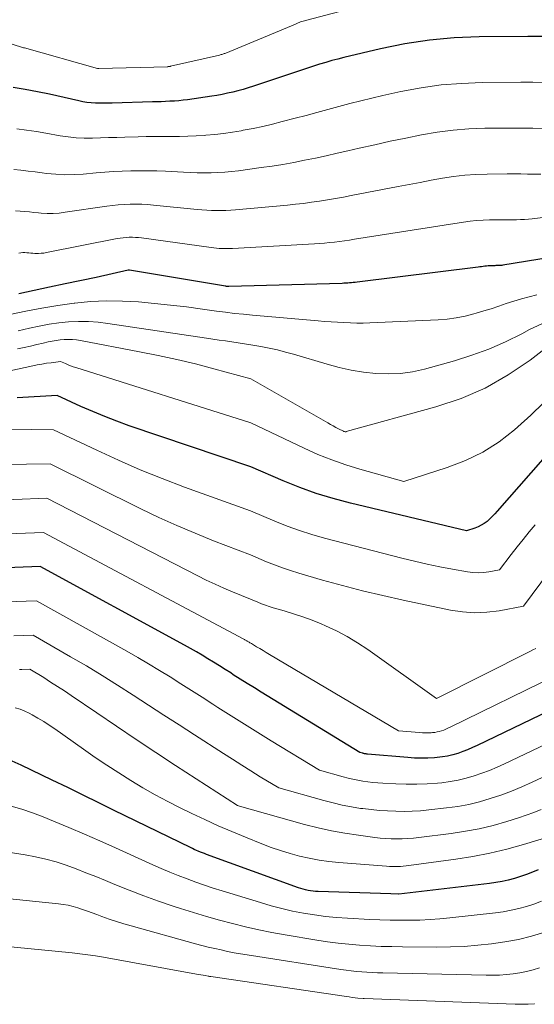
# Model space of a CAD drawing. Units: feet. Extents: x 1186672 to 1191672, y 7068870 to 7076370.
# Drawn here: x 1191388 to 1191433, y 7072128 to 7072215 of the extents above; entities that cross this region are included whole.
import ezdxf

# ---------------------------------------------------------------- set-up
doc = ezdxf.new("R2010")
doc.units = ezdxf.units.FT
doc.header["$MEASUREMENT"] = 0
doc.layers.add('Level 44', color=7, linetype='Continuous', lineweight=0)
doc.layers.add('Level 45', color=7, linetype='Continuous', lineweight=0)

msp = doc.modelspace()

# ---------------------------------------------------------------- linework, layer by layer
at = {"layer": 'Level 44', "color": 32, "linetype": 'Continuous', "lineweight": 30, "flags": 128}
for points, elevation in [([(1191433.85, 7072213.1), (1191432.6, 7072213.12), (1191428.34, 7072213.09), (1191426.15, 7072212.99), (1191423.98, 7072212.8), (1191421.83, 7072212.47), (1191419.69, 7072212.03), (1191416.5, 7072211.28), (1191415.96, 7072211.14), (1191415.43, 7072211), (1191414.9, 7072210.84), (1191414.37, 7072210.68), (1191413.85, 7072210.5), (1191413.32, 7072210.33), (1191412.8, 7072210.16), (1191412.27, 7072209.98), (1191408.58, 7072208.76), (1191408.13, 7072208.61), (1191407.68, 7072208.48), (1191407.23, 7072208.36), (1191406.78, 7072208.24), (1191406.32, 7072208.14), (1191405.86, 7072208.04), (1191405.39, 7072207.96), (1191404.93, 7072207.89), (1191402.81, 7072207.58), (1191402.43, 7072207.53), (1191402.05, 7072207.49), (1191401.67, 7072207.46), (1191401.28, 7072207.44), (1191400.9, 7072207.42), (1191400.52, 7072207.4), (1191400.13, 7072207.39), (1191399.75, 7072207.38), (1191396.21, 7072207.28), (1191395.84, 7072207.27), (1191395.48, 7072207.27), (1191395.11, 7072207.27), (1191394.75, 7072207.28), (1191394.38, 7072207.3), (1191394.02, 7072207.34), (1191393.66, 7072207.4), (1191393.3, 7072207.47), (1191390.74, 7072208.06), (1191389.68, 7072208.28), (1191388.62, 7072208.48), (1191387.55, 7072208.64)], 2270), ([(1191447.13, 7072195.81), (1191430.41, 7072193.1), (1191430.32, 7072193.09), (1191430.23, 7072193.08), (1191430.14, 7072193.08), (1191430.05, 7072193.07), (1191429.96, 7072193.07), (1191429.87, 7072193.07), (1191429.78, 7072193.07), (1191429.69, 7072193.06), (1191429.44, 7072193.06), (1191429.28, 7072193.06), (1191429.13, 7072193.05), (1191428.98, 7072193.03), (1191428.83, 7072193.02), (1191428.68, 7072192.99), (1191428.53, 7072192.97), (1191428.38, 7072192.95), (1191428.23, 7072192.93), (1191417.65, 7072191.62), (1191417.49, 7072191.6), (1191417.32, 7072191.58), (1191417.16, 7072191.56), (1191416.99, 7072191.55), (1191416.83, 7072191.53), (1191416.66, 7072191.52), (1191416.5, 7072191.52), (1191416.33, 7072191.51), (1191406.44, 7072191.24), (1191406.42, 7072191.24), (1191406.39, 7072191.24), (1191406.37, 7072191.24), (1191406.34, 7072191.24), (1191406.25, 7072191.25), (1191406.22, 7072191.25), (1191406.2, 7072191.25), (1191406.17, 7072191.26), (1191406.15, 7072191.26), (1191397.73, 7072192.68), (1191397.62, 7072192.68), (1191394.82, 7072192.03), (1191392.11, 7072191.47), (1191390.75, 7072191.19), (1191389.4, 7072190.9), (1191388.05, 7072190.59)], 2260), ([(1191439.78, 7072182.86), (1191429.91, 7072171.58), (1191429.7, 7072171.35), (1191429.48, 7072171.12), (1191429.25, 7072170.91), (1191429.02, 7072170.7), (1191428.77, 7072170.52), (1191428.51, 7072170.36), (1191428.24, 7072170.22), (1191427.95, 7072170.11), (1191427.22, 7072169.88), (1191417.06, 7072172.3), (1191415.56, 7072172.7), (1191414.08, 7072173.15), (1191412.63, 7072173.67), (1191411.19, 7072174.25), (1191408.34, 7072175.47), (1191397.72, 7072179.07), (1191396.64, 7072179.46), (1191395.58, 7072179.86), (1191394.52, 7072180.3), (1191393.48, 7072180.75), (1191391.4, 7072181.7), (1191387.92, 7072181.51)], 2250), ([(1191435.23, 7072154.52), (1191428.16, 7072151.1), (1191427.74, 7072150.91), (1191427.32, 7072150.73), (1191426.89, 7072150.56), (1191426.45, 7072150.41), (1191426.01, 7072150.28), (1191425.56, 7072150.17), (1191425.11, 7072150.1), (1191424.65, 7072150.04), (1191424.41, 7072150.03), (1191423.83, 7072149.99), (1191423.25, 7072149.98), (1191422.67, 7072150), (1191422.08, 7072150.04), (1191418.55, 7072150.35), (1191418.5, 7072150.35), (1191418.45, 7072150.36), (1191418.4, 7072150.37), (1191418.35, 7072150.37), (1191418.29, 7072150.38), (1191418.24, 7072150.4), (1191418.19, 7072150.41), (1191418.14, 7072150.42), (1191417.89, 7072150.49), (1191409.27, 7072155.75), (1191408.66, 7072156.13), (1191408.04, 7072156.52), (1191407.43, 7072156.9), (1191406.82, 7072157.29), (1191406.59, 7072157.44), (1191406.1, 7072157.75), (1191405.6, 7072158.07), (1191405.1, 7072158.38), (1191404.6, 7072158.69), (1191404.1, 7072158.99), (1191403.59, 7072159.29), (1191403.08, 7072159.58), (1191402.56, 7072159.86), (1191389.91, 7072166.74), (1191386.2, 7072166.6)], 2240), ([(1191433.49, 7072140.23), (1191432.98, 7072140.01), (1191432.47, 7072139.81), (1191431.94, 7072139.63), (1191431.41, 7072139.46), (1191430.87, 7072139.32), (1191430.33, 7072139.2), (1191429.79, 7072139.1), (1191429.24, 7072139.02), (1191421.29, 7072138.09), (1191421.26, 7072138.09), (1191420.59, 7072138.11), (1191414.24, 7072138.32), (1191414.02, 7072138.34), (1191413.8, 7072138.36), (1191413.58, 7072138.39), (1191413.37, 7072138.42), (1191413.15, 7072138.47), (1191412.93, 7072138.52), (1191412.72, 7072138.59), (1191412.51, 7072138.66), (1191404.47, 7072141.57), (1191404.3, 7072141.64), (1191404.12, 7072141.7), (1191403.94, 7072141.78), (1191403.76, 7072141.85), (1191403.59, 7072141.92), (1191403.41, 7072142), (1191403.24, 7072142.08), (1191403.07, 7072142.17), (1191396.4, 7072145.42), (1191395.05, 7072146.08), (1191393.69, 7072146.74), (1191392.33, 7072147.41), (1191390.97, 7072148.07), (1191388.25, 7072149.39), (1191386.43, 7072150.2)], 2230)]:
    msp.add_lwpolyline(points, dxfattribs=dict(at, elevation=elevation))
at = {"layer": 'Level 45', "color": 32, "linetype": 'Continuous', "lineweight": 0, "flags": 128}
for points, elevation in [([(1191417.92, 7072215.75), (1191413.15, 7072214.52), (1191413.04, 7072214.49), (1191412.92, 7072214.46), (1191412.81, 7072214.42), (1191412.7, 7072214.38), (1191412.59, 7072214.33), (1191412.48, 7072214.29), (1191412.37, 7072214.24), (1191412.26, 7072214.2), (1191406.16, 7072211.66), (1191406.09, 7072211.63), (1191406.02, 7072211.61), (1191405.96, 7072211.58), (1191405.89, 7072211.56), (1191405.82, 7072211.54), (1191405.75, 7072211.52), (1191405.68, 7072211.51), (1191405.61, 7072211.49), (1191401.32, 7072210.5), (1191401.3, 7072210.49), (1191401.28, 7072210.49), (1191401.26, 7072210.48), (1191401.23, 7072210.48), (1191401.15, 7072210.47), (1191401.12, 7072210.47), (1191401.1, 7072210.47), (1191401.08, 7072210.46), (1191401.06, 7072210.46), (1191395.06, 7072210.31), (1191394.95, 7072210.31), (1191388.54, 7072212.12), (1191388.53, 7072212.12), (1191388.51, 7072212.13), (1191388.5, 7072212.13), (1191388.48, 7072212.13), (1191384.64, 7072213.33)], 2272), ([(1191434.05, 7072209.06), (1191433.01, 7072209.1), (1191431.97, 7072209.11), (1191428.58, 7072209.08), (1191426.79, 7072209.01), (1191425.01, 7072208.87), (1191423.24, 7072208.61), (1191421.48, 7072208.29), (1191419.9, 7072207.94), (1191418.93, 7072207.72), (1191417.97, 7072207.49), (1191417.01, 7072207.25), (1191416.06, 7072206.99), (1191415.1, 7072206.73), (1191414.14, 7072206.47), (1191413.19, 7072206.21), (1191412.23, 7072205.96), (1191411.1, 7072205.66), (1191410.25, 7072205.45), (1191409.4, 7072205.25), (1191408.55, 7072205.07), (1191407.69, 7072204.91), (1191407.51, 7072204.87), (1191406.74, 7072204.75), (1191405.96, 7072204.63), (1191405.19, 7072204.55), (1191404.41, 7072204.47), (1191404.3, 7072204.46), (1191403.57, 7072204.42), (1191402.85, 7072204.38), (1191402.12, 7072204.37), (1191401.39, 7072204.37), (1191400.67, 7072204.37), (1191399.94, 7072204.37), (1191399.21, 7072204.36), (1191398.49, 7072204.34), (1191397.33, 7072204.3), (1191396.62, 7072204.28), (1191395.91, 7072204.26), (1191395.2, 7072204.24), (1191394.49, 7072204.22), (1191393.78, 7072204.22), (1191393.07, 7072204.25), (1191392.37, 7072204.32), (1191391.67, 7072204.43), (1191390.43, 7072204.65), (1191389.59, 7072204.79), (1191388.74, 7072204.92), (1191387.89, 7072205.03)], 2268), ([(1191433.83, 7072205.05), (1191433.01, 7072205.08), (1191432.19, 7072205.1), (1191431.37, 7072205.1), (1191428.82, 7072205.08), (1191427.42, 7072205.02), (1191426.04, 7072204.92), (1191424.66, 7072204.74), (1191423.28, 7072204.51), (1191421.92, 7072204.23), (1191420.55, 7072203.94), (1191419.19, 7072203.64), (1191417.83, 7072203.33), (1191416.84, 7072203.11), (1191415.9, 7072202.89), (1191414.95, 7072202.68), (1191414.01, 7072202.48), (1191413.06, 7072202.28), (1191412.12, 7072202.09), (1191411.16, 7072201.92), (1191410.21, 7072201.77), (1191409.25, 7072201.64), (1191407.27, 7072201.37), (1191406.67, 7072201.31), (1191406.07, 7072201.25), (1191405.47, 7072201.21), (1191404.87, 7072201.19), (1191404.27, 7072201.18), (1191403.66, 7072201.18), (1191403.06, 7072201.2), (1191402.46, 7072201.23), (1191400.89, 7072201.32), (1191400.13, 7072201.35), (1191399.37, 7072201.37), (1191398.61, 7072201.37), (1191397.86, 7072201.36), (1191397.1, 7072201.33), (1191396.34, 7072201.29), (1191395.58, 7072201.24), (1191394.83, 7072201.18), (1191393.7, 7072201.08), (1191392.89, 7072201.03), (1191392.09, 7072201.02), (1191391.28, 7072201.06), (1191390.47, 7072201.14), (1191390.11, 7072201.19), (1191389.49, 7072201.27), (1191388.86, 7072201.34), (1191388.24, 7072201.42), (1191387.61, 7072201.48)], 2266), ([(1191433.72, 7072201.06), (1191433.14, 7072201.06), (1191432.55, 7072201.08), (1191431.96, 7072201.09), (1191431.38, 7072201.09), (1191430.79, 7072201.09), (1191429.04, 7072201.07), (1191428.05, 7072201.04), (1191427.07, 7072200.97), (1191426.09, 7072200.86), (1191425.11, 7072200.71), (1191424.14, 7072200.53), (1191423.17, 7072200.35), (1191422.2, 7072200.17), (1191421.23, 7072199.98), (1191417.14, 7072199.19), (1191416.45, 7072199.06), (1191415.75, 7072198.94), (1191415.06, 7072198.82), (1191414.36, 7072198.71), (1191413.67, 7072198.61), (1191412.97, 7072198.51), (1191412.27, 7072198.43), (1191411.57, 7072198.36), (1191407.02, 7072197.95), (1191406.6, 7072197.92), (1191406.18, 7072197.89), (1191405.76, 7072197.88), (1191405.34, 7072197.88), (1191404.92, 7072197.89), (1191404.5, 7072197.91), (1191404.08, 7072197.94), (1191403.66, 7072197.98), (1191399.83, 7072198.37), (1191399.32, 7072198.41), (1191398.81, 7072198.44), (1191398.3, 7072198.44), (1191397.79, 7072198.44), (1191397.27, 7072198.41), (1191396.76, 7072198.38), (1191396.26, 7072198.32), (1191395.75, 7072198.26), (1191392.1, 7072197.73), (1191391.58, 7072197.67), (1191391.06, 7072197.64), (1191390.54, 7072197.64), (1191390.02, 7072197.67), (1191389.78, 7072197.69), (1191389.38, 7072197.72), (1191388.98, 7072197.76), (1191388.58, 7072197.8), (1191388.18, 7072197.84), (1191387.78, 7072197.86)], 2264), ([(1191445.95, 7072198.8), (1191432.97, 7072197.17), (1191432.63, 7072197.13), (1191432.29, 7072197.1), (1191431.94, 7072197.09), (1191431.6, 7072197.08), (1191431.26, 7072197.08), (1191430.92, 7072197.08), (1191430.58, 7072197.08), (1191430.23, 7072197.08), (1191429.24, 7072197.07), (1191428.67, 7072197.05), (1191428.1, 7072197.02), (1191427.53, 7072196.95), (1191426.96, 7072196.88), (1191426.4, 7072196.78), (1191425.83, 7072196.69), (1191425.26, 7072196.6), (1191424.7, 7072196.51), (1191417.41, 7072195.37), (1191416.98, 7072195.3), (1191416.54, 7072195.24), (1191416.11, 7072195.18), (1191415.67, 7072195.13), (1191415.24, 7072195.08), (1191414.8, 7072195.04), (1191414.37, 7072195.01), (1191413.93, 7072194.98), (1191406.76, 7072194.57), (1191406.52, 7072194.56), (1191406.29, 7072194.56), (1191406.05, 7072194.56), (1191405.82, 7072194.57), (1191405.58, 7072194.58), (1191405.34, 7072194.6), (1191405.11, 7072194.63), (1191404.87, 7072194.66), (1191398.79, 7072195.49), (1191398.52, 7072195.52), (1191398.25, 7072195.54), (1191397.99, 7072195.55), (1191397.72, 7072195.55), (1191397.45, 7072195.53), (1191397.18, 7072195.51), (1191396.92, 7072195.47), (1191396.65, 7072195.43), (1191390.47, 7072194.21), (1191390.24, 7072194.17), (1191390.02, 7072194.15), (1191389.79, 7072194.14), (1191389.56, 7072194.14), (1191389.45, 7072194.14), (1191389.27, 7072194.15), (1191389.1, 7072194.16), (1191388.93, 7072194.18), (1191388.75, 7072194.19), (1191388.58, 7072194.21), (1191388.4, 7072194.21), (1191388.23, 7072194.19), (1191388.06, 7072194.17)], 2262), ([(1191433.36, 7072190.51), (1191432.69, 7072190.35), (1191432.02, 7072190.17), (1191431.36, 7072189.97), (1191430.7, 7072189.75), (1191430.05, 7072189.52), (1191429.39, 7072189.3), (1191428.73, 7072189.1), (1191428.06, 7072188.9), (1191427.86, 7072188.84), (1191427.09, 7072188.65), (1191426.31, 7072188.49), (1191425.52, 7072188.39), (1191424.73, 7072188.33), (1191418.75, 7072188.06), (1191418.19, 7072188.04), (1191417.63, 7072188.04), (1191417.06, 7072188.05), (1191416.5, 7072188.08), (1191415.93, 7072188.11), (1191415.37, 7072188.15), (1191414.8, 7072188.19), (1191414.24, 7072188.24), (1191408.5, 7072188.74), (1191407.71, 7072188.81), (1191406.92, 7072188.89), (1191406.13, 7072188.99), (1191405.35, 7072189.09), (1191404.12, 7072189.27), (1191402.73, 7072189.45), (1191401.33, 7072189.62), (1191399.94, 7072189.76), (1191398.54, 7072189.89), (1191397.14, 7072189.97), (1191395.74, 7072189.99), (1191394.34, 7072189.92), (1191392.95, 7072189.79), (1191392.89, 7072189.79), (1191391.48, 7072189.59), (1191390.07, 7072189.36), (1191388.66, 7072189.08), (1191387.27, 7072188.78)], 2258), ([(1191433.82, 7072187.99), (1191432.74, 7072187.47), (1191432.05, 7072187.1), (1191430.62, 7072186.41), (1191429.17, 7072185.77), (1191427.68, 7072185.23), (1191426.16, 7072184.75), (1191423.56, 7072184.02), (1191422.5, 7072183.79), (1191421.44, 7072183.63), (1191420.37, 7072183.59), (1191419.29, 7072183.63), (1191418.21, 7072183.75), (1191417.14, 7072183.92), (1191416.09, 7072184.16), (1191415.04, 7072184.44), (1191412.1, 7072185.31), (1191411.39, 7072185.51), (1191410.68, 7072185.69), (1191409.96, 7072185.85), (1191409.24, 7072185.99), (1191408.89, 7072186.05), (1191408.34, 7072186.14), (1191407.79, 7072186.23), (1191407.24, 7072186.32), (1191406.69, 7072186.4), (1191406.14, 7072186.48), (1191405.58, 7072186.56), (1191405.03, 7072186.64), (1191404.48, 7072186.72), (1191395.85, 7072188.02), (1191394.99, 7072188.12), (1191394.14, 7072188.18), (1191393.27, 7072188.18), (1191392.41, 7072188.14), (1191391.55, 7072188.05), (1191390.7, 7072187.94), (1191389.85, 7072187.78), (1191389, 7072187.6), (1191388, 7072187.36)], 2256), ([(1191436.06, 7072187.34), (1191432.78, 7072184.81), (1191430.86, 7072183.51), (1191428.86, 7072182.36), (1191426.75, 7072181.46), (1191424.55, 7072180.71), (1191416.7, 7072178.55), (1191416.68, 7072178.54), (1191416.66, 7072178.54), (1191416.64, 7072178.54), (1191416.62, 7072178.54), (1191416.54, 7072178.56), (1191416.52, 7072178.56), (1191416.5, 7072178.57), (1191416.48, 7072178.57), (1191416.46, 7072178.58), (1191416.02, 7072178.8), (1191415.79, 7072178.92), (1191415.55, 7072179.05), (1191415.32, 7072179.18), (1191415.09, 7072179.31), (1191408.36, 7072183.18), (1191405.13, 7072184.05), (1191403.52, 7072184.47), (1191401.89, 7072184.86), (1191400.26, 7072185.21), (1191398.62, 7072185.54), (1191393.45, 7072186.52), (1191393.1, 7072186.57), (1191392.74, 7072186.61), (1191392.39, 7072186.62), (1191392.03, 7072186.61), (1191391.68, 7072186.58), (1191391.33, 7072186.53), (1191390.98, 7072186.47), (1191390.63, 7072186.4), (1191390.2, 7072186.3), (1191389.64, 7072186.16), (1191389.07, 7072186.03), (1191388.51, 7072185.9), (1191387.95, 7072185.78)], 2254), ([(1191433.95, 7072181.07), (1191432.84, 7072180), (1191431.71, 7072178.96), (1191431.42, 7072178.72), (1191430.07, 7072177.67), (1191428.64, 7072176.75), (1191427.12, 7072176.01), (1191425.52, 7072175.4), (1191421.73, 7072174.2), (1191417.9, 7072175.27), (1191416.65, 7072175.65), (1191415.43, 7072176.07), (1191414.22, 7072176.56), (1191413.03, 7072177.09), (1191408.35, 7072179.32), (1191393.05, 7072184.16), (1191392.82, 7072184.23), (1191392.59, 7072184.31), (1191392.37, 7072184.4), (1191392.15, 7072184.5), (1191391.7, 7072184.69), (1191390.89, 7072184.58), (1191390.48, 7072184.53), (1191390.08, 7072184.46), (1191389.67, 7072184.39), (1191389.27, 7072184.31), (1191379.72, 7072182.23)], 2252), ([(1191433.24, 7072170.41), (1191432.7, 7072169.77), (1191432.17, 7072169.12), (1191431.64, 7072168.46), (1191431.13, 7072167.79), (1191430.11, 7072166.45), (1191429.18, 7072166.28), (1191428.71, 7072166.22), (1191428.24, 7072166.2), (1191427.78, 7072166.22), (1191427.31, 7072166.28), (1191426, 7072166.51), (1191424.88, 7072166.73), (1191423.77, 7072166.96), (1191422.66, 7072167.22), (1191421.55, 7072167.49), (1191414.81, 7072169.24), (1191413.7, 7072169.55), (1191412.61, 7072169.9), (1191411.53, 7072170.29), (1191410.45, 7072170.72), (1191408.33, 7072171.61), (1191402.56, 7072173.7), (1191400.61, 7072174.44), (1191398.68, 7072175.22), (1191396.77, 7072176.05), (1191394.87, 7072176.92), (1191391.1, 7072178.71), (1191381.61, 7072178.84)], 2248), ([(1191434.48, 7072166.35), (1191432.22, 7072163.27), (1191430.08, 7072162.88), (1191429.01, 7072162.75), (1191427.94, 7072162.71), (1191426.88, 7072162.78), (1191425.81, 7072162.94), (1191421.68, 7072163.81), (1191419.9, 7072164.21), (1191418.12, 7072164.63), (1191416.36, 7072165.09), (1191414.61, 7072165.57), (1191412.55, 7072166.17), (1191411.83, 7072166.39), (1191411.12, 7072166.63), (1191410.41, 7072166.89), (1191409.72, 7072167.17), (1191408.33, 7072167.76), (1191405.09, 7072169.01), (1191403.48, 7072169.66), (1191401.88, 7072170.33), (1191400.3, 7072171.05), (1191398.74, 7072171.8), (1191390.8, 7072175.72), (1191382.52, 7072175.61)], 2246), ([(1191433.28, 7072159.59), (1191433.02, 7072159.46), (1191432.76, 7072159.33), (1191424.6, 7072155.2), (1191418.58, 7072159.5), (1191417.69, 7072160.09), (1191416.79, 7072160.64), (1191415.85, 7072161.12), (1191414.88, 7072161.57), (1191414.5, 7072161.73), (1191413.71, 7072162.05), (1191412.9, 7072162.35), (1191412.09, 7072162.62), (1191411.27, 7072162.87), (1191410.31, 7072163.15), (1191409.97, 7072163.26), (1191409.63, 7072163.37), (1191409.3, 7072163.49), (1191408.97, 7072163.62), (1191408.32, 7072163.9), (1191406.76, 7072164.54), (1191405.99, 7072164.87), (1191405.22, 7072165.21), (1191404.46, 7072165.57), (1191403.71, 7072165.95), (1191390.5, 7072172.73), (1191384.69, 7072172.51)], 2244), ([(1191435.08, 7072157.24), (1191425.79, 7072152.69), (1191425.6, 7072152.61), (1191425.42, 7072152.53), (1191425.23, 7072152.45), (1191425.03, 7072152.38), (1191424.84, 7072152.33), (1191424.64, 7072152.28), (1191424.44, 7072152.24), (1191424.24, 7072152.22), (1191424.13, 7072152.21), (1191423.87, 7072152.2), (1191423.62, 7072152.19), (1191423.36, 7072152.2), (1191423.1, 7072152.22), (1191421.26, 7072152.39), (1191409.98, 7072159.06), (1191409.7, 7072159.23), (1191409.42, 7072159.4), (1191409.13, 7072159.57), (1191408.85, 7072159.74), (1191408.41, 7072160.01), (1191408.34, 7072160.04), (1191408.28, 7072160.08), (1191408.22, 7072160.12), (1191408.16, 7072160.16), (1191408.14, 7072160.17), (1191408.09, 7072160.2), (1191408.04, 7072160.23), (1191407.99, 7072160.26), (1191407.94, 7072160.29), (1191407.89, 7072160.32), (1191407.84, 7072160.35), (1191407.79, 7072160.38), (1191407.74, 7072160.41), (1191390.21, 7072169.73), (1191385.47, 7072169.55)], 2242), ([(1191435.39, 7072151.8), (1191430.55, 7072149.5), (1191429.89, 7072149.2), (1191429.23, 7072148.92), (1191428.56, 7072148.67), (1191427.88, 7072148.43), (1191427.18, 7072148.23), (1191426.49, 7072148.06), (1191425.78, 7072147.94), (1191425.07, 7072147.84), (1191424.69, 7072147.81), (1191423.78, 7072147.74), (1191422.87, 7072147.7), (1191421.95, 7072147.7), (1191421.04, 7072147.73), (1191419.9, 7072147.8), (1191419.46, 7072147.83), (1191419.03, 7072147.87), (1191418.59, 7072147.92), (1191418.16, 7072147.98), (1191417.72, 7072148.05), (1191417.29, 7072148.14), (1191416.87, 7072148.24), (1191416.44, 7072148.35), (1191414.35, 7072148.94), (1191410.14, 7072151.51), (1191408.97, 7072152.23), (1191407.8, 7072152.95), (1191406.64, 7072153.69), (1191405.48, 7072154.43), (1191405.02, 7072154.72), (1191404.09, 7072155.32), (1191403.16, 7072155.91), (1191402.23, 7072156.5), (1191401.3, 7072157.09), (1191400.36, 7072157.67), (1191399.41, 7072158.24), (1191398.46, 7072158.8), (1191397.5, 7072159.34), (1191389.61, 7072163.75), (1191386.92, 7072163.65)], 2238), ([(1191435.54, 7072149.08), (1191432.96, 7072147.88), (1191432.06, 7072147.48), (1191431.15, 7072147.1), (1191430.23, 7072146.76), (1191429.3, 7072146.45), (1191428.36, 7072146.18), (1191427.41, 7072145.94), (1191426.45, 7072145.77), (1191425.48, 7072145.63), (1191423.92, 7072145.46), (1191423.2, 7072145.39), (1191422.48, 7072145.35), (1191421.76, 7072145.33), (1191421.04, 7072145.34), (1191420.32, 7072145.37), (1191419.6, 7072145.42), (1191418.88, 7072145.49), (1191418.16, 7072145.58), (1191417.96, 7072145.6), (1191417.15, 7072145.73), (1191416.35, 7072145.89), (1191415.55, 7072146.07), (1191414.75, 7072146.28), (1191410.8, 7072147.38), (1191409.18, 7072148.37), (1191408.36, 7072148.87), (1191407.56, 7072149.38), (1191406.75, 7072149.89), (1191405.95, 7072150.4), (1191403.42, 7072152.02), (1191402.08, 7072152.89), (1191400.73, 7072153.76), (1191399.39, 7072154.63), (1191398.05, 7072155.51), (1191396.7, 7072156.37), (1191395.34, 7072157.22), (1191393.97, 7072158.05), (1191392.59, 7072158.86), (1191389.31, 7072160.76), (1191387.62, 7072160.7)], 2236), ([(1191433.76, 7072145.5), (1191433.11, 7072145.23), (1191432.45, 7072145), (1191431.78, 7072144.78), (1191430.74, 7072144.45), (1191429.55, 7072144.11), (1191428.34, 7072143.82), (1191427.12, 7072143.59), (1191425.88, 7072143.4), (1191423.05, 7072143.04), (1191422.57, 7072142.99), (1191422.09, 7072142.95), (1191421.6, 7072142.93), (1191421.12, 7072142.93), (1191420.64, 7072142.94), (1191420.16, 7072142.96), (1191419.67, 7072143), (1191419.19, 7072143.05), (1191417.77, 7072143.24), (1191416.58, 7072143.42), (1191415.4, 7072143.64), (1191414.23, 7072143.9), (1191413.06, 7072144.2), (1191407.36, 7072145.79), (1191407.28, 7072145.82), (1191407.2, 7072145.86), (1191401.77, 7072149.36), (1191400.04, 7072150.48), (1191398.31, 7072151.62), (1191396.59, 7072152.78), (1191394.87, 7072153.94), (1191392.63, 7072155.48), (1191392.04, 7072155.88), (1191391.44, 7072156.27), (1191390.84, 7072156.65), (1191390.23, 7072157.03), (1191389.01, 7072157.77), (1191388.31, 7072157.74), (1191388.13, 7072157.73)], 2234), ([(1191434.72, 7072143.2), (1191432.2, 7072142.44), (1191430.74, 7072142.04), (1191429.26, 7072141.69), (1191427.78, 7072141.4), (1191426.28, 7072141.16), (1191422.18, 7072140.59), (1191421.94, 7072140.56), (1191421.69, 7072140.54), (1191421.45, 7072140.52), (1191421.2, 7072140.51), (1191420.96, 7072140.51), (1191420.71, 7072140.51), (1191420.47, 7072140.52), (1191420.22, 7072140.54), (1191416.05, 7072140.87), (1191415.19, 7072140.96), (1191414.33, 7072141.08), (1191413.47, 7072141.24), (1191412.62, 7072141.42), (1191411.78, 7072141.65), (1191410.95, 7072141.9), (1191410.13, 7072142.18), (1191409.31, 7072142.49), (1191407.88, 7072143.07), (1191406.69, 7072143.56), (1191405.51, 7072144.07), (1191404.34, 7072144.61), (1191403.18, 7072145.16), (1191402.18, 7072145.65), (1191401.08, 7072146.21), (1191399.99, 7072146.79), (1191398.91, 7072147.4), (1191397.85, 7072148.04), (1191396.8, 7072148.7), (1191395.76, 7072149.37), (1191394.73, 7072150.06), (1191393.71, 7072150.77), (1191391.2, 7072152.54), (1191390.72, 7072152.87), (1191390.23, 7072153.19), (1191389.73, 7072153.49), (1191389.22, 7072153.78), (1191388.96, 7072153.93), (1191388.57, 7072154.11), (1191388.17, 7072154.27), (1191387.75, 7072154.39)], 2232), ([(1191433.78, 7072137.47), (1191433.12, 7072137.23), (1191432.46, 7072137.02), (1191431.79, 7072136.84), (1191431.12, 7072136.68), (1191430.43, 7072136.56), (1191429.75, 7072136.47), (1191425.77, 7072136.03), (1191424.9, 7072135.94), (1191424.03, 7072135.87), (1191423.15, 7072135.83), (1191422.28, 7072135.81), (1191421.4, 7072135.81), (1191420.53, 7072135.82), (1191419.65, 7072135.85), (1191418.77, 7072135.89), (1191416.82, 7072135.99), (1191415.85, 7072136.06), (1191414.88, 7072136.15), (1191413.92, 7072136.28), (1191412.96, 7072136.43), (1191412.01, 7072136.62), (1191411.06, 7072136.83), (1191410.12, 7072137.08), (1191409.19, 7072137.35), (1191405.84, 7072138.39), (1191405.07, 7072138.63), (1191404.3, 7072138.89), (1191403.53, 7072139.15), (1191402.77, 7072139.43), (1191402.01, 7072139.72), (1191401.26, 7072140.02), (1191400.51, 7072140.33), (1191399.77, 7072140.66), (1191396.5, 7072142.15), (1191395.15, 7072142.75), (1191393.8, 7072143.34), (1191392.44, 7072143.92), (1191391.08, 7072144.48), (1191390.19, 7072144.85), (1191389.26, 7072145.2), (1191388.33, 7072145.52), (1191387.38, 7072145.8)], 2228), ([(1191434.07, 7072134.77), (1191432.92, 7072134.43), (1191431.76, 7072134.14), (1191430.58, 7072133.92), (1191429.4, 7072133.74), (1191428.21, 7072133.62), (1191427.01, 7072133.53), (1191425.82, 7072133.48), (1191424.62, 7072133.47), (1191421.63, 7072133.49), (1191420.69, 7072133.51), (1191419.75, 7072133.53), (1191418.81, 7072133.58), (1191417.87, 7072133.63), (1191416.93, 7072133.71), (1191416, 7072133.81), (1191415.06, 7072133.93), (1191414.13, 7072134.07), (1191411.36, 7072134.53), (1191410.2, 7072134.74), (1191409.04, 7072134.98), (1191407.89, 7072135.24), (1191406.74, 7072135.52), (1191405.6, 7072135.83), (1191404.47, 7072136.15), (1191403.33, 7072136.49), (1191402.21, 7072136.84), (1191401.57, 7072137.05), (1191400.28, 7072137.48), (1191399, 7072137.94), (1191397.72, 7072138.43), (1191396.46, 7072138.94), (1191395.65, 7072139.28), (1191394.79, 7072139.63), (1191393.93, 7072139.97), (1191393.06, 7072140.3), (1191392.19, 7072140.62), (1191391.31, 7072140.91), (1191390.42, 7072141.16), (1191389.51, 7072141.37), (1191388.6, 7072141.54), (1191385.09, 7072142.09)], 2226), ([(1191433.6, 7072131.64), (1191433.04, 7072131.47), (1191432.46, 7072131.33), (1191431.89, 7072131.21), (1191431.3, 7072131.12), (1191430.71, 7072131.06), (1191430.12, 7072131.02), (1191429.53, 7072131), (1191428.94, 7072131), (1191419.89, 7072131.2), (1191419.43, 7072131.21), (1191418.97, 7072131.23), (1191418.51, 7072131.26), (1191418.05, 7072131.29), (1191417.6, 7072131.33), (1191417.14, 7072131.38), (1191416.68, 7072131.44), (1191416.23, 7072131.51), (1191408.04, 7072132.78), (1191407.46, 7072132.87), (1191406.89, 7072132.97), (1191406.32, 7072133.09), (1191405.75, 7072133.21), (1191405.19, 7072133.34), (1191404.62, 7072133.47), (1191404.06, 7072133.61), (1191403.5, 7072133.76), (1191397.88, 7072135.31), (1191397.23, 7072135.49), (1191396.59, 7072135.69), (1191395.95, 7072135.91), (1191395.32, 7072136.14), (1191394.88, 7072136.31), (1191394.47, 7072136.47), (1191394.06, 7072136.61), (1191393.64, 7072136.76), (1191393.23, 7072136.9), (1191392.81, 7072137.02), (1191392.38, 7072137.12), (1191391.95, 7072137.2), (1191391.52, 7072137.26), (1191381.88, 7072138.25)], 2224), ([(1191433.17, 7072128.49), (1191433.15, 7072128.49), (1191433.13, 7072128.49), (1191432.61, 7072128.47), (1191432.33, 7072128.46), (1191432.04, 7072128.46), (1191431.76, 7072128.46), (1191431.48, 7072128.47), (1191418.28, 7072128.96), (1191418.26, 7072128.97), (1191418.23, 7072128.97), (1191418.21, 7072128.97), (1191418.18, 7072128.97), (1191417.72, 7072129.01), (1191417.47, 7072129.04), (1191417.22, 7072129.07), (1191416.96, 7072129.1), (1191416.71, 7072129.13), (1191404.86, 7072130.88), (1191404.81, 7072130.89), (1191404.75, 7072130.9), (1191404.69, 7072130.91), (1191404.63, 7072130.92), (1191404.36, 7072130.97), (1191404.17, 7072131), (1191403.98, 7072131.04), (1191403.79, 7072131.08), (1191403.6, 7072131.11), (1191395.45, 7072132.58), (1191394.77, 7072132.69), (1191394.09, 7072132.79), (1191393.4, 7072132.88), (1191392.71, 7072132.96), (1191380.46, 7072134.15)], 2222)]:
    msp.add_lwpolyline(points, dxfattribs=dict(at, elevation=elevation))

doc.saveas('drawing.dxf')
